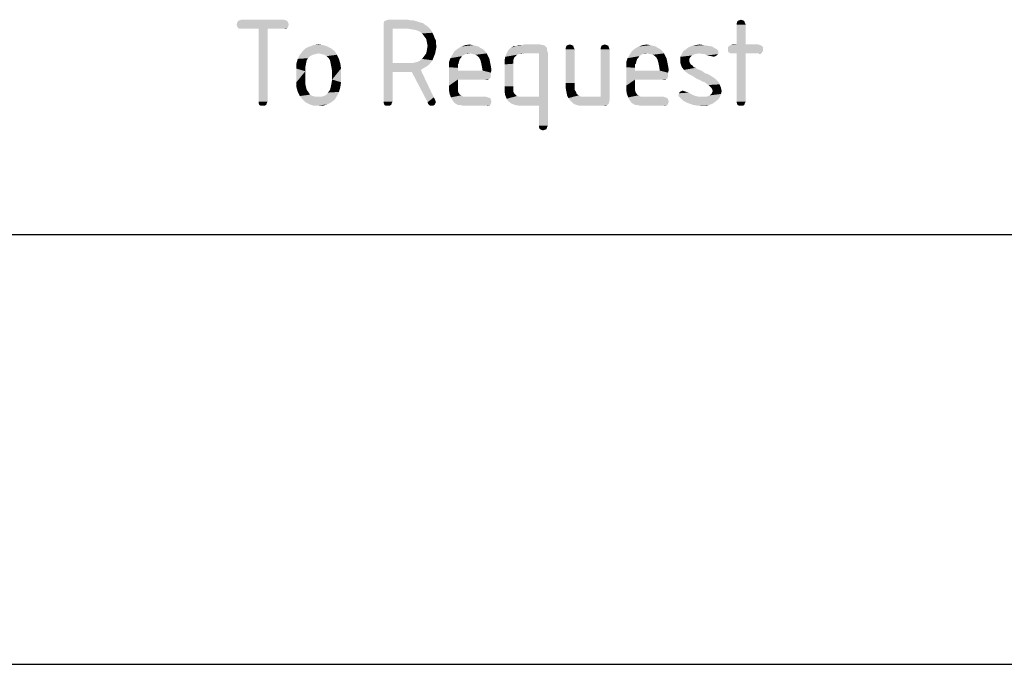
# Model space of a CAD drawing. Units: millimetres. Extents: x 0 to 420, y 0 to 297.
# Drawn here: x 267 to 290, y 0 to 15 of the extents above; entities that cross this region are included whole.
import ezdxf

# ---------------------------------------------------------------- set-up
doc = ezdxf.new("R2010")
doc.units = ezdxf.units.MM
doc.header["$LTSCALE"] = 23.1
doc.layers.get('0').update_dxf_attribs({"linetype": 'CONTINUOUS'})

msp = doc.modelspace()

# ---------------------------------------------------------------- linework, layer by layer
at = {"color": 7, "linetype": 'CONTINUOUS'}
for p, q in [((12.5, 10), (410, 10)), ((0, 0), (420, 0))]:
    msp.add_line(p, q, dxfattribs=at)
at = {"color": 5, "linetype": 'CONTINUOUS'}
for points in [[(273.682, 14.936), (272.482, 14.888), (272.498, 14.936)], [(272.482, 14.888), (273.682, 14.936), (273.698, 14.888)], [(273.666, 14.968), (272.498, 14.936), (272.514, 14.968)], [(272.498, 14.936), (273.666, 14.968), (273.682, 14.936)], [(273.634, 14.984), (272.514, 14.968), (272.546, 14.984)], [(272.514, 14.968), (273.634, 14.984), (273.666, 14.968)], [(273.586, 15), (272.546, 14.984), (272.594, 15)], [(272.546, 14.984), (273.586, 15), (273.634, 14.984)], [(276.658, 14.968), (276.706, 14.952), (275.906, 14.92)], [(276.658, 14.968), (275.906, 14.92), (275.922, 14.968)], [(275.906, 14.92), (276.706, 14.952), (276.818, 14.92)], [(276.818, 14.92), (275.906, 14.872), (275.906, 14.92)], [(275.906, 14.872), (276.818, 14.92), (276.914, 14.856)], [(276.53, 14.984), (276.594, 14.984), (275.922, 14.968)], [(276.53, 14.984), (275.922, 14.968), (275.97, 14.984)], [(275.922, 14.968), (276.594, 14.984), (276.658, 14.968)], [(276.466, 15), (275.97, 14.984), (276.018, 15)], [(275.97, 14.984), (276.466, 15), (276.53, 14.984)], [(284.306, 14.968), (284.13, 14.92), (284.146, 14.968)], [(284.13, 14.92), (284.306, 14.968), (284.322, 14.92)], [(284.322, 14.92), (284.13, 14.888), (284.13, 14.92)], [(284.13, 14.888), (284.322, 14.92), (284.338, 14.888)], [(284.274, 14.984), (284.146, 14.968), (284.178, 14.984)], [(284.146, 14.968), (284.274, 14.984), (284.306, 14.968)], [(284.178, 14.984), (284.226, 15), (284.274, 14.984)], [(273.698, 14.888), (272.498, 14.84), (272.482, 14.888)], [(272.498, 14.84), (273.698, 14.888), (273.682, 14.84)], [(273.682, 14.84), (272.514, 14.808), (272.498, 14.84)], [(272.514, 14.808), (273.682, 14.84), (273.666, 14.808)], [(273.666, 14.808), (272.546, 14.792), (272.514, 14.808)], [(272.594, 14.792), (272.546, 14.792), (273.666, 14.808)], [(272.994, 14.792), (272.594, 14.792), (273.666, 14.808)], [(273.202, 14.792), (272.994, 14.792), (273.666, 14.808)], [(273.202, 14.792), (272.994, 13.096), (272.994, 14.792)], [(272.994, 13.096), (273.202, 14.792), (273.202, 13.096)], [(273.586, 14.792), (273.202, 14.792), (273.666, 14.808)], [(273.586, 14.792), (273.666, 14.808), (273.634, 14.792)], [(275.906, 14.872), (276.914, 14.856), (276.114, 14.792)], [(276.114, 14.792), (275.906, 13.096), (275.906, 14.872)], [(276.114, 14.792), (276.114, 13.992), (275.906, 13.096)], [(276.914, 14.856), (276.962, 14.808), (276.114, 14.792)], [(276.466, 14.792), (276.114, 14.792), (276.962, 14.808)], [(276.562, 14.776), (276.466, 14.792), (276.962, 14.808)], [(276.658, 14.76), (276.562, 14.776), (276.962, 14.808)], [(276.658, 14.76), (276.962, 14.808), (277.01, 14.76)], [(277.01, 14.76), (276.738, 14.728), (276.658, 14.76)], [(276.738, 14.728), (277.01, 14.76), (277.042, 14.696)], [(277.042, 14.696), (276.802, 14.68), (276.738, 14.728)], [(276.802, 14.68), (277.042, 14.696), (277.074, 14.632)], [(277.074, 14.632), (276.85, 14.616), (276.802, 14.68)], [(284.338, 14.888), (284.13, 14.424), (284.13, 14.888)], [(284.13, 14.424), (284.338, 14.888), (284.338, 14.424)], [(276.85, 14.616), (277.074, 14.632), (277.09, 14.584)], [(277.09, 14.584), (276.898, 14.552), (276.85, 14.616)], [(276.898, 14.552), (277.09, 14.584), (277.122, 14.52)], [(277.122, 14.52), (276.914, 14.472), (276.898, 14.552)], [(276.914, 14.472), (277.122, 14.52), (277.122, 14.456)], [(277.122, 14.456), (276.93, 14.392), (276.914, 14.472)], [(276.93, 14.392), (277.122, 14.456), (277.138, 14.376)], [(274.77, 14.264), (274.386, 14.216), (273.954, 14.184)], [(274.77, 14.264), (273.954, 14.184), (274.018, 14.264)], [(274.69, 14.328), (274.018, 14.264), (274.082, 14.328)], [(274.018, 14.264), (274.69, 14.328), (274.77, 14.264)], [(274.594, 14.376), (274.082, 14.328), (274.178, 14.376)], [(274.082, 14.328), (274.594, 14.376), (274.69, 14.328)], [(274.498, 14.408), (274.178, 14.376), (274.274, 14.408)], [(274.178, 14.376), (274.498, 14.408), (274.594, 14.376)], [(274.274, 14.408), (274.386, 14.424), (274.498, 14.408)], [(274.466, 14.2), (274.386, 14.216), (274.77, 14.264)], [(274.53, 14.184), (274.466, 14.2), (274.77, 14.264)], [(274.53, 14.184), (274.77, 14.264), (274.818, 14.184)], [(277.122, 14.296), (276.898, 14.216), (276.914, 14.296)], [(276.898, 14.216), (277.122, 14.296), (277.106, 14.216)], [(277.138, 14.376), (276.914, 14.296), (276.93, 14.392)], [(276.914, 14.296), (277.138, 14.376), (277.122, 14.296)], [(278.274, 14.264), (277.922, 14.216), (277.506, 14.184)], [(278.274, 14.264), (277.506, 14.184), (277.554, 14.264)], [(278.226, 14.312), (277.554, 14.264), (277.634, 14.328)], [(277.554, 14.264), (278.226, 14.312), (278.274, 14.264)], [(278.114, 14.376), (278.162, 14.344), (277.634, 14.328)], [(278.114, 14.376), (277.634, 14.328), (277.714, 14.376)], [(277.634, 14.328), (278.162, 14.344), (278.226, 14.312)], [(277.986, 14.408), (278.05, 14.392), (277.714, 14.376)], [(277.986, 14.408), (277.714, 14.376), (277.81, 14.408)], [(277.714, 14.376), (278.05, 14.392), (278.114, 14.376)], [(277.81, 14.408), (277.906, 14.424), (277.986, 14.408)], [(277.922, 14.216), (278.274, 14.264), (278.306, 14.216)], [(279.714, 14.28), (279.73, 14.232), (278.77, 14.216)], [(279.714, 14.28), (278.77, 14.216), (278.802, 14.28)], [(279.17, 14.216), (278.77, 14.216), (279.73, 14.232)], [(279.714, 14.328), (278.802, 14.28), (278.866, 14.344)], [(278.802, 14.28), (279.714, 14.328), (279.714, 14.28)], [(279.666, 14.392), (279.682, 14.376), (278.866, 14.344)], [(278.994, 14.392), (279.666, 14.392), (278.866, 14.344)], [(278.994, 14.392), (278.866, 14.344), (278.946, 14.392)], [(279.682, 14.376), (279.698, 14.36), (278.866, 14.344)], [(278.866, 14.344), (279.698, 14.36), (279.714, 14.328)], [(279.602, 14.408), (279.634, 14.408), (278.994, 14.392)], [(279.106, 14.408), (279.602, 14.408), (278.994, 14.392)], [(279.106, 14.408), (278.994, 14.392), (279.042, 14.408)], [(278.994, 14.392), (279.634, 14.408), (279.666, 14.392)], [(279.554, 14.424), (279.106, 14.408), (279.186, 14.424)], [(279.106, 14.408), (279.554, 14.424), (279.602, 14.408)], [(279.522, 14.216), (279.17, 14.216), (279.73, 14.232)], [(279.522, 13.208), (279.522, 14.216), (279.73, 14.232)], [(279.522, 13), (279.522, 13.208), (279.73, 14.232)], [(279.522, 12.536), (279.522, 13), (279.73, 14.232)], [(279.522, 12.536), (279.73, 14.232), (279.73, 12.536)], [(280.322, 14.392), (280.146, 14.344), (280.162, 14.392)], [(280.146, 14.344), (280.322, 14.392), (280.338, 14.344)], [(280.338, 14.344), (280.146, 14.312), (280.146, 14.344)], [(280.146, 14.312), (280.338, 14.344), (280.354, 14.312)], [(280.354, 14.312), (280.146, 13.528), (280.146, 14.312)], [(280.146, 13.528), (280.354, 14.312), (280.354, 13.528)], [(280.29, 14.408), (280.162, 14.392), (280.194, 14.408)], [(280.162, 14.392), (280.29, 14.408), (280.322, 14.392)], [(280.194, 14.408), (280.242, 14.424), (280.29, 14.408)], [(281.138, 14.392), (280.962, 14.344), (280.978, 14.392)], [(280.962, 14.344), (281.138, 14.392), (281.154, 14.344)], [(281.154, 14.344), (280.962, 14.312), (280.962, 14.344)], [(280.962, 14.312), (281.154, 14.344), (281.17, 14.312)], [(281.17, 14.312), (280.962, 13.208), (280.962, 14.312)], [(280.962, 13.208), (281.17, 14.312), (281.17, 13.144)], [(281.106, 14.408), (280.978, 14.392), (281.01, 14.408)], [(280.978, 14.392), (281.106, 14.408), (281.138, 14.392)], [(281.01, 14.408), (281.058, 14.424), (281.106, 14.408)], [(282.402, 14.264), (282.05, 14.216), (281.634, 14.184)], [(282.402, 14.264), (281.634, 14.184), (281.682, 14.264)], [(282.354, 14.312), (281.682, 14.264), (281.762, 14.328)], [(281.682, 14.264), (282.354, 14.312), (282.402, 14.264)], [(282.242, 14.376), (282.29, 14.344), (281.762, 14.328)], [(282.242, 14.376), (281.762, 14.328), (281.842, 14.376)], [(281.762, 14.328), (282.29, 14.344), (282.354, 14.312)], [(282.114, 14.408), (282.178, 14.392), (281.842, 14.376)], [(282.114, 14.408), (281.842, 14.376), (281.938, 14.408)], [(281.842, 14.376), (282.178, 14.392), (282.242, 14.376)], [(281.938, 14.408), (282.034, 14.424), (282.114, 14.408)], [(282.05, 14.216), (282.402, 14.264), (282.434, 14.216)], [(283.698, 14.248), (282.85, 14.2), (282.882, 14.264)], [(283.698, 14.248), (283.25, 14.216), (282.85, 14.2)], [(283.666, 14.312), (283.682, 14.296), (282.882, 14.264)], [(283.666, 14.312), (282.882, 14.264), (282.946, 14.312)], [(283.682, 14.296), (283.698, 14.28), (282.882, 14.264)], [(282.882, 14.264), (283.698, 14.28), (283.698, 14.248)], [(283.634, 14.328), (282.946, 14.312), (283.01, 14.36)], [(282.946, 14.312), (283.634, 14.328), (283.666, 14.312)], [(283.458, 14.392), (283.554, 14.376), (283.01, 14.36)], [(283.458, 14.392), (283.01, 14.36), (283.09, 14.392)], [(283.01, 14.36), (283.554, 14.376), (283.634, 14.328)], [(283.362, 14.408), (283.09, 14.392), (283.17, 14.408)], [(283.09, 14.392), (283.362, 14.408), (283.458, 14.392)], [(283.17, 14.408), (283.266, 14.424), (283.362, 14.408)], [(283.346, 14.2), (283.25, 14.216), (283.698, 14.248)], [(283.378, 14.2), (283.346, 14.2), (283.698, 14.248)], [(283.378, 14.2), (283.698, 14.248), (283.698, 14.2)], [(284.706, 14.392), (283.922, 14.36), (283.954, 14.392)], [(283.922, 14.36), (284.706, 14.392), (284.738, 14.36)], [(284.738, 14.36), (283.922, 14.312), (283.922, 14.36)], [(283.922, 14.312), (284.738, 14.36), (284.738, 14.312)], [(284.738, 14.312), (283.922, 14.264), (283.922, 14.312)], [(283.922, 14.264), (284.738, 14.312), (284.738, 14.264)], [(284.738, 14.264), (283.954, 14.232), (283.922, 14.264)], [(284.674, 14.408), (283.954, 14.392), (283.986, 14.408)], [(283.954, 14.392), (284.674, 14.408), (284.706, 14.392)], [(283.954, 14.232), (284.738, 14.264), (284.706, 14.232)], [(284.706, 14.232), (283.986, 14.216), (283.954, 14.232)], [(284.338, 14.424), (284.626, 14.424), (283.986, 14.408)], [(284.13, 14.424), (284.338, 14.424), (283.986, 14.408)], [(284.13, 14.424), (283.986, 14.408), (284.034, 14.424)], [(283.986, 14.408), (284.626, 14.424), (284.674, 14.408)], [(284.034, 14.216), (283.986, 14.216), (284.706, 14.232)], [(284.13, 14.216), (284.034, 14.216), (284.706, 14.232)], [(284.338, 14.216), (284.13, 14.216), (284.706, 14.232)], [(284.626, 14.216), (284.338, 14.216), (284.706, 14.232)], [(284.626, 14.216), (284.706, 14.232), (284.674, 14.216)], [(274.114, 14.056), (273.874, 13.976), (273.906, 14.088)], [(273.874, 13.976), (274.114, 14.056), (274.098, 13.976)], [(274.258, 14.184), (274.194, 14.152), (273.906, 14.088)], [(274.258, 14.184), (273.906, 14.088), (273.954, 14.184)], [(274.194, 14.152), (274.146, 14.104), (273.906, 14.088)], [(273.906, 14.088), (274.146, 14.104), (274.114, 14.056)], [(274.386, 14.216), (274.322, 14.2), (273.954, 14.184)], [(273.954, 14.184), (274.322, 14.2), (274.258, 14.184)], [(274.818, 14.184), (274.578, 14.152), (274.53, 14.184)], [(274.626, 14.104), (274.578, 14.152), (274.818, 14.184)], [(274.626, 14.104), (274.818, 14.184), (274.866, 14.088)], [(274.866, 14.088), (274.658, 14.056), (274.626, 14.104)], [(274.674, 13.976), (274.658, 14.056), (274.866, 14.088)], [(274.674, 13.976), (274.866, 14.088), (274.898, 13.976)], [(276.114, 13.992), (276.114, 13.784), (275.906, 13.096)], [(276.994, 13.992), (276.93, 13.928), (276.114, 13.784)], [(276.578, 13.992), (276.994, 13.992), (276.114, 13.784)], [(276.482, 13.992), (276.578, 13.992), (276.114, 13.784)], [(276.114, 13.992), (276.482, 13.992), (276.114, 13.784)], [(276.578, 13.992), (276.658, 14.008), (277.042, 14.056)], [(276.578, 13.992), (277.042, 14.056), (276.994, 13.992)], [(276.658, 14.008), (276.738, 14.04), (277.042, 14.056)], [(277.042, 14.056), (276.738, 14.04), (276.802, 14.088)], [(277.074, 14.136), (276.802, 14.088), (276.85, 14.152)], [(276.802, 14.088), (277.074, 14.136), (277.042, 14.056)], [(277.106, 14.216), (276.85, 14.152), (276.898, 14.216)], [(276.85, 14.152), (277.106, 14.216), (277.074, 14.136)], [(277.682, 14.088), (277.426, 14.008), (277.458, 14.104)], [(277.682, 14.088), (277.666, 14.04), (277.426, 14.008)], [(277.426, 14.008), (277.666, 14.04), (277.65, 13.976)], [(277.65, 13.976), (277.426, 13.896), (277.426, 14.008)], [(277.778, 14.184), (277.73, 14.152), (277.458, 14.104)], [(277.778, 14.184), (277.458, 14.104), (277.506, 14.184)], [(277.73, 14.152), (277.714, 14.12), (277.458, 14.104)], [(277.458, 14.104), (277.714, 14.12), (277.682, 14.088)], [(277.922, 14.216), (277.81, 14.2), (277.506, 14.184)], [(277.506, 14.184), (277.81, 14.2), (277.778, 14.184)], [(277.81, 14.2), (277.922, 14.216), (277.858, 14.2)], [(278.306, 14.216), (277.986, 14.2), (277.922, 14.216)], [(278.05, 14.184), (277.986, 14.2), (278.306, 14.216)], [(278.098, 14.152), (278.05, 14.184), (278.306, 14.216)], [(278.098, 14.152), (278.306, 14.216), (278.338, 14.152)], [(278.338, 14.152), (278.13, 14.12), (278.098, 14.152)], [(278.13, 14.12), (278.338, 14.152), (278.37, 14.088)], [(278.37, 14.088), (278.162, 14.056), (278.13, 14.12)], [(278.162, 14.056), (278.37, 14.088), (278.386, 14.008)], [(278.386, 14.008), (278.178, 13.992), (278.162, 14.056)], [(278.178, 13.992), (278.386, 14.008), (278.402, 13.928)], [(278.402, 13.928), (278.194, 13.912), (278.178, 13.992)], [(278.946, 14.12), (278.722, 14.056), (278.738, 14.136)], [(278.946, 14.12), (278.93, 14.072), (278.722, 14.056)], [(278.722, 14.056), (278.93, 14.072), (278.93, 14.024)], [(278.93, 14.024), (278.722, 13.96), (278.722, 14.056)], [(278.93, 14.024), (278.93, 13.976), (278.722, 13.96)], [(279.058, 14.2), (278.738, 14.136), (278.77, 14.216)], [(279.058, 14.2), (279.01, 14.184), (278.738, 14.136)], [(279.01, 14.184), (278.978, 14.152), (278.738, 14.136)], [(278.738, 14.136), (278.978, 14.152), (278.946, 14.12)], [(278.77, 14.216), (279.17, 14.216), (279.058, 14.2)], [(279.058, 14.2), (279.17, 14.216), (279.106, 14.2)], [(281.81, 14.088), (281.554, 14.008), (281.586, 14.104)], [(281.81, 14.088), (281.794, 14.04), (281.554, 14.008)], [(281.554, 14.008), (281.794, 14.04), (281.778, 13.976)], [(281.778, 13.976), (281.554, 13.896), (281.554, 14.008)], [(281.906, 14.184), (281.858, 14.152), (281.586, 14.104)], [(281.906, 14.184), (281.586, 14.104), (281.634, 14.184)], [(281.858, 14.152), (281.842, 14.12), (281.586, 14.104)], [(281.586, 14.104), (281.842, 14.12), (281.81, 14.088)], [(282.05, 14.216), (281.938, 14.2), (281.634, 14.184)], [(281.634, 14.184), (281.938, 14.2), (281.906, 14.184)], [(281.938, 14.2), (282.05, 14.216), (281.986, 14.2)], [(282.434, 14.216), (282.114, 14.2), (282.05, 14.216)], [(282.178, 14.184), (282.114, 14.2), (282.434, 14.216)], [(282.226, 14.152), (282.178, 14.184), (282.434, 14.216)], [(282.226, 14.152), (282.434, 14.216), (282.466, 14.152)], [(282.466, 14.152), (282.258, 14.12), (282.226, 14.152)], [(282.258, 14.12), (282.466, 14.152), (282.498, 14.088)], [(282.498, 14.088), (282.29, 14.056), (282.258, 14.12)], [(282.29, 14.056), (282.498, 14.088), (282.514, 14.008)], [(282.514, 14.008), (282.306, 13.992), (282.29, 14.056)], [(282.306, 13.992), (282.514, 14.008), (282.53, 13.928)], [(282.53, 13.928), (282.322, 13.912), (282.306, 13.992)], [(283.154, 14.2), (283.09, 14.168), (282.818, 14.136)], [(283.154, 14.2), (282.818, 14.136), (282.85, 14.2)], [(282.818, 14.136), (283.09, 14.168), (283.058, 14.136)], [(283.058, 14.136), (283.042, 14.12), (282.818, 14.056)], [(283.058, 14.136), (282.818, 14.056), (282.818, 14.136)], [(283.042, 14.12), (283.026, 14.088), (282.818, 14.056)], [(282.818, 14.056), (283.026, 14.088), (283.026, 14.056)], [(283.026, 14.056), (283.026, 14.024), (282.818, 13.992)], [(283.026, 14.056), (282.818, 13.992), (282.818, 14.056)], [(282.818, 13.992), (283.026, 14.024), (283.042, 13.992)], [(283.042, 13.992), (282.834, 13.944), (282.818, 13.992)], [(283.042, 13.992), (283.058, 13.96), (282.834, 13.944)], [(282.85, 14.2), (283.25, 14.216), (283.154, 14.2)], [(283.698, 14.2), (283.442, 14.168), (283.378, 14.2)], [(283.442, 14.168), (283.698, 14.2), (283.666, 14.168)], [(283.666, 14.168), (283.506, 14.152), (283.442, 14.168)], [(283.538, 14.152), (283.506, 14.152), (283.666, 14.168)], [(283.538, 14.152), (283.666, 14.168), (283.634, 14.152)], [(283.634, 14.152), (283.602, 14.136), (283.538, 14.152)], [(284.338, 14.216), (284.13, 13.096), (284.13, 14.216)], [(284.13, 13.096), (284.338, 14.216), (284.338, 13.096)], [(274.098, 13.976), (274.082, 13.896), (273.874, 13.864)], [(274.098, 13.976), (273.874, 13.864), (273.874, 13.976)], [(273.874, 13.864), (274.082, 13.896), (274.082, 13.8)], [(274.082, 13.8), (273.874, 13.544), (273.874, 13.864)], [(274.082, 13.8), (274.082, 13.608), (273.874, 13.544)], [(274.898, 13.976), (274.69, 13.896), (274.674, 13.976)], [(274.69, 13.896), (274.898, 13.976), (274.914, 13.864)], [(274.914, 13.864), (274.706, 13.8), (274.69, 13.896)], [(274.706, 13.608), (274.706, 13.8), (274.914, 13.864)], [(274.706, 13.608), (274.914, 13.864), (274.914, 13.544)], [(275.906, 13.096), (276.114, 13.784), (276.114, 13.096)], [(276.93, 13.928), (276.85, 13.88), (276.114, 13.784)], [(276.85, 13.88), (276.77, 13.832), (276.114, 13.784)], [(276.562, 13.784), (276.114, 13.784), (276.77, 13.832)], [(276.562, 13.784), (276.77, 13.832), (277.074, 13.192)], [(277.074, 13.192), (276.93, 13.08), (276.562, 13.784)], [(277.65, 13.976), (277.634, 13.96), (277.426, 13.896)], [(277.634, 13.96), (277.634, 13.928), (277.426, 13.896)], [(277.426, 13.896), (277.634, 13.928), (277.634, 13.88)], [(277.634, 13.88), (277.426, 13.464), (277.426, 13.896)], [(277.634, 13.88), (277.634, 13.816), (277.426, 13.464)], [(277.634, 13.816), (277.634, 13.608), (277.426, 13.464)], [(278.21, 13.816), (278.402, 13.768), (277.634, 13.608)], [(277.634, 13.816), (278.21, 13.816), (277.634, 13.608)], [(278.402, 13.768), (278.402, 13.72), (277.634, 13.608)], [(278.194, 13.912), (278.402, 13.928), (278.418, 13.832)], [(278.418, 13.832), (278.21, 13.816), (278.194, 13.912)], [(278.21, 13.816), (278.418, 13.832), (278.402, 13.768)], [(278.722, 13.448), (278.722, 13.96), (278.93, 13.976)], [(278.722, 13.448), (278.93, 13.976), (278.93, 13.448)], [(281.778, 13.976), (281.762, 13.96), (281.554, 13.896)], [(281.762, 13.96), (281.762, 13.928), (281.554, 13.896)], [(281.554, 13.896), (281.762, 13.928), (281.762, 13.88)], [(281.762, 13.88), (281.554, 13.464), (281.554, 13.896)], [(281.762, 13.88), (281.762, 13.816), (281.554, 13.464)], [(281.762, 13.816), (281.762, 13.608), (281.554, 13.464)], [(282.338, 13.816), (282.53, 13.768), (281.762, 13.608)], [(281.762, 13.816), (282.338, 13.816), (281.762, 13.608)], [(282.53, 13.768), (282.53, 13.72), (281.762, 13.608)], [(282.322, 13.912), (282.53, 13.928), (282.546, 13.832)], [(282.546, 13.832), (282.338, 13.816), (282.322, 13.912)], [(282.338, 13.816), (282.546, 13.832), (282.53, 13.768)], [(282.834, 13.944), (283.058, 13.96), (283.106, 13.928)], [(283.106, 13.928), (282.85, 13.896), (282.834, 13.944)], [(282.85, 13.896), (283.106, 13.928), (283.122, 13.896)], [(283.122, 13.896), (282.898, 13.832), (282.85, 13.896)], [(283.122, 13.896), (283.17, 13.88), (282.898, 13.832)], [(283.17, 13.88), (283.186, 13.864), (282.898, 13.832)], [(283.186, 13.864), (283.218, 13.848), (282.898, 13.832)], [(282.898, 13.832), (283.218, 13.848), (283.266, 13.832)], [(283.266, 13.832), (282.946, 13.784), (282.898, 13.832)], [(283.266, 13.832), (283.33, 13.8), (282.946, 13.784)], [(282.946, 13.784), (283.33, 13.8), (283.394, 13.752)], [(283.394, 13.752), (283.01, 13.736), (282.946, 13.784)], [(273.874, 13.544), (274.082, 13.608), (274.082, 13.512)], [(274.082, 13.512), (273.874, 13.432), (273.874, 13.544)], [(274.674, 13.432), (274.69, 13.512), (274.914, 13.544)], [(274.674, 13.432), (274.914, 13.544), (274.898, 13.432)], [(274.914, 13.544), (274.69, 13.512), (274.706, 13.608)], [(277.634, 13.608), (277.634, 13.496), (277.426, 13.464)], [(278.402, 13.72), (278.402, 13.672), (277.634, 13.608)], [(278.402, 13.672), (278.386, 13.64), (277.634, 13.608)], [(278.386, 13.64), (278.37, 13.624), (277.634, 13.608)], [(278.274, 13.608), (277.634, 13.608), (278.37, 13.624)], [(278.306, 13.608), (278.274, 13.608), (278.37, 13.624)], [(278.306, 13.608), (278.37, 13.624), (278.338, 13.608)], [(281.762, 13.608), (281.762, 13.496), (281.554, 13.464)], [(282.53, 13.72), (282.53, 13.672), (281.762, 13.608)], [(282.53, 13.672), (282.514, 13.64), (281.762, 13.608)], [(282.514, 13.64), (282.498, 13.624), (281.762, 13.608)], [(282.402, 13.608), (281.762, 13.608), (282.498, 13.624)], [(282.434, 13.608), (282.402, 13.608), (282.498, 13.624)], [(282.434, 13.608), (282.498, 13.624), (282.466, 13.608)], [(283.01, 13.736), (283.394, 13.752), (283.458, 13.736)], [(283.458, 13.736), (283.106, 13.688), (283.01, 13.736)], [(283.458, 13.736), (283.506, 13.704), (283.106, 13.688)], [(283.106, 13.688), (283.506, 13.704), (283.538, 13.688)], [(283.538, 13.688), (283.202, 13.624), (283.106, 13.688)], [(283.538, 13.688), (283.586, 13.656), (283.202, 13.624)], [(283.202, 13.624), (283.586, 13.656), (283.634, 13.624)], [(283.634, 13.624), (283.282, 13.592), (283.202, 13.624)], [(283.33, 13.56), (283.282, 13.592), (283.634, 13.624)], [(283.33, 13.56), (283.634, 13.624), (283.698, 13.56)], [(283.698, 13.56), (283.378, 13.544), (283.33, 13.56)], [(283.41, 13.528), (283.378, 13.544), (283.698, 13.56)], [(283.442, 13.496), (283.41, 13.528), (283.698, 13.56)], [(283.442, 13.496), (283.698, 13.56), (283.73, 13.496)], [(273.874, 13.432), (274.082, 13.512), (274.098, 13.432)], [(274.098, 13.432), (273.906, 13.32), (273.874, 13.432)], [(274.098, 13.432), (274.114, 13.368), (273.906, 13.32)], [(273.906, 13.32), (274.114, 13.368), (274.162, 13.304)], [(274.162, 13.304), (273.954, 13.224), (273.906, 13.32)], [(274.162, 13.304), (274.194, 13.256), (273.954, 13.224)], [(274.514, 13.224), (274.578, 13.256), (274.866, 13.32)], [(274.514, 13.224), (274.866, 13.32), (274.818, 13.224)], [(274.578, 13.256), (274.61, 13.304), (274.866, 13.32)], [(274.866, 13.32), (274.61, 13.304), (274.658, 13.368)], [(274.898, 13.432), (274.658, 13.368), (274.674, 13.432)], [(274.658, 13.368), (274.898, 13.432), (274.866, 13.32)], [(277.426, 13.464), (277.634, 13.496), (277.634, 13.416)], [(277.634, 13.416), (277.426, 13.368), (277.426, 13.464)], [(277.426, 13.368), (277.634, 13.416), (277.634, 13.352)], [(277.634, 13.352), (277.442, 13.272), (277.426, 13.368)], [(277.634, 13.352), (277.65, 13.304), (277.442, 13.272)], [(277.442, 13.272), (277.65, 13.304), (277.682, 13.256)], [(278.93, 13.448), (278.93, 13.384), (278.722, 13.336)], [(278.93, 13.448), (278.722, 13.336), (278.722, 13.448)], [(278.722, 13.336), (278.93, 13.384), (278.93, 13.32)], [(278.93, 13.32), (278.738, 13.24), (278.722, 13.336)], [(278.93, 13.32), (278.946, 13.288), (278.738, 13.24)], [(280.354, 13.528), (280.354, 13.432), (280.146, 13.416)], [(280.354, 13.528), (280.146, 13.416), (280.146, 13.528)], [(280.146, 13.416), (280.354, 13.432), (280.354, 13.368)], [(280.354, 13.368), (280.162, 13.32), (280.146, 13.416)], [(280.162, 13.32), (280.354, 13.368), (280.386, 13.32)], [(280.386, 13.32), (280.178, 13.24), (280.162, 13.32)], [(280.386, 13.32), (280.402, 13.272), (280.178, 13.24)], [(281.554, 13.464), (281.762, 13.496), (281.762, 13.416)], [(281.762, 13.416), (281.554, 13.368), (281.554, 13.464)], [(281.554, 13.368), (281.762, 13.416), (281.762, 13.352)], [(281.762, 13.352), (281.57, 13.272), (281.554, 13.368)], [(281.762, 13.352), (281.778, 13.304), (281.57, 13.272)], [(281.57, 13.272), (281.778, 13.304), (281.81, 13.256)], [(282.962, 13.32), (283.01, 13.304), (282.786, 13.288)], [(282.962, 13.32), (282.786, 13.288), (282.802, 13.32)], [(282.786, 13.288), (283.01, 13.304), (283.09, 13.256)], [(282.914, 13.336), (282.802, 13.32), (282.834, 13.336)], [(282.802, 13.32), (282.914, 13.336), (282.962, 13.32)], [(282.834, 13.336), (282.866, 13.352), (282.914, 13.336)], [(283.73, 13.496), (283.474, 13.48), (283.442, 13.496)], [(283.506, 13.448), (283.474, 13.48), (283.73, 13.496)], [(283.538, 13.416), (283.506, 13.448), (283.73, 13.496)], [(283.538, 13.416), (283.73, 13.496), (283.762, 13.416)], [(283.762, 13.416), (283.554, 13.384), (283.538, 13.416)], [(283.57, 13.336), (283.554, 13.384), (283.762, 13.416)], [(283.778, 13.336), (283.554, 13.304), (283.57, 13.336)], [(283.554, 13.288), (283.554, 13.304), (283.778, 13.336)], [(283.554, 13.288), (283.778, 13.336), (283.762, 13.272)], [(283.57, 13.336), (283.762, 13.416), (283.778, 13.336)], [(273.202, 13.096), (272.994, 13.064), (272.994, 13.096)], [(272.994, 13.064), (273.202, 13.096), (273.186, 13.064)], [(273.954, 13.224), (274.194, 13.256), (274.258, 13.224)], [(274.258, 13.224), (274.018, 13.144), (273.954, 13.224)], [(274.258, 13.224), (274.322, 13.208), (274.018, 13.144)], [(274.018, 13.144), (274.466, 13.208), (274.818, 13.224)], [(274.018, 13.144), (274.818, 13.224), (274.77, 13.144)], [(274.386, 13.208), (274.466, 13.208), (274.018, 13.144)], [(274.322, 13.208), (274.386, 13.208), (274.018, 13.144)], [(274.77, 13.144), (274.082, 13.08), (274.018, 13.144)], [(274.082, 13.08), (274.77, 13.144), (274.69, 13.08)], [(274.69, 13.08), (274.178, 13.032), (274.082, 13.08)], [(274.178, 13.032), (274.69, 13.08), (274.594, 13.032)], [(274.818, 13.224), (274.466, 13.208), (274.514, 13.224)], [(276.114, 13.096), (275.906, 13.064), (275.906, 13.096)], [(275.906, 13.064), (276.114, 13.096), (276.098, 13.064)], [(277.074, 13.192), (277.106, 13.128), (276.93, 13.08)], [(276.93, 13.08), (277.106, 13.128), (277.122, 13.08)], [(277.122, 13.08), (276.946, 13.032), (276.93, 13.08)], [(277.122, 13.08), (277.106, 13.048), (276.946, 13.032)], [(277.682, 13.256), (277.474, 13.192), (277.442, 13.272)], [(277.682, 13.256), (277.714, 13.24), (277.474, 13.192)], [(277.714, 13.24), (277.762, 13.208), (277.474, 13.192)], [(277.89, 13.208), (278.29, 13.208), (277.474, 13.192)], [(277.826, 13.208), (277.89, 13.208), (277.474, 13.192)], [(277.762, 13.208), (277.826, 13.208), (277.474, 13.192)], [(277.474, 13.192), (278.29, 13.208), (278.338, 13.192)], [(278.338, 13.192), (277.506, 13.128), (277.474, 13.192)], [(278.338, 13.192), (278.386, 13.176), (277.506, 13.128)], [(278.386, 13.176), (278.402, 13.144), (277.506, 13.128)], [(277.506, 13.128), (278.402, 13.144), (278.418, 13.096)], [(278.418, 13.096), (277.554, 13.064), (277.506, 13.128)], [(277.554, 13.064), (278.418, 13.096), (278.402, 13.048)], [(278.946, 13.288), (278.978, 13.256), (278.738, 13.24)], [(278.738, 13.24), (278.978, 13.256), (279.01, 13.224)], [(279.01, 13.224), (278.77, 13.16), (278.738, 13.24)], [(279.01, 13.224), (279.058, 13.208), (278.77, 13.16)], [(279.186, 13.208), (279.522, 13.208), (278.77, 13.16)], [(279.122, 13.208), (279.186, 13.208), (278.77, 13.16)], [(279.058, 13.208), (279.122, 13.208), (278.77, 13.16)], [(278.818, 13.096), (278.77, 13.16), (279.522, 13.208)], [(278.882, 13.048), (278.818, 13.096), (279.522, 13.208)], [(278.962, 13.016), (278.882, 13.048), (279.522, 13.208)], [(279.058, 13), (278.962, 13.016), (279.522, 13.208)], [(279.17, 13), (279.058, 13), (279.522, 13.208)], [(279.522, 13), (279.17, 13), (279.522, 13.208)], [(280.178, 13.24), (280.402, 13.272), (280.45, 13.24)], [(280.45, 13.24), (280.21, 13.176), (280.178, 13.24)], [(280.45, 13.24), (280.498, 13.208), (280.21, 13.176)], [(280.642, 13.208), (280.962, 13.208), (280.21, 13.176)], [(280.562, 13.208), (280.642, 13.208), (280.21, 13.176)], [(280.498, 13.208), (280.562, 13.208), (280.21, 13.176)], [(281.17, 13.144), (280.21, 13.176), (280.962, 13.208)], [(281.17, 13.144), (280.242, 13.128), (280.21, 13.176)], [(280.274, 13.096), (280.242, 13.128), (281.17, 13.144)], [(280.306, 13.064), (280.274, 13.096), (281.17, 13.144)], [(280.306, 13.064), (281.17, 13.144), (281.154, 13.064)], [(281.81, 13.256), (281.602, 13.192), (281.57, 13.272)], [(281.81, 13.256), (281.842, 13.24), (281.602, 13.192)], [(281.842, 13.24), (281.89, 13.208), (281.602, 13.192)], [(282.018, 13.208), (282.418, 13.208), (281.602, 13.192)], [(281.954, 13.208), (282.018, 13.208), (281.602, 13.192)], [(281.89, 13.208), (281.954, 13.208), (281.602, 13.192)], [(281.602, 13.192), (282.418, 13.208), (282.466, 13.192)], [(282.466, 13.192), (281.634, 13.128), (281.602, 13.192)], [(282.466, 13.192), (282.514, 13.176), (281.634, 13.128)], [(282.514, 13.176), (282.53, 13.144), (281.634, 13.128)], [(281.634, 13.128), (282.53, 13.144), (282.546, 13.096)], [(282.546, 13.096), (281.682, 13.064), (281.634, 13.128)], [(281.682, 13.064), (282.546, 13.096), (282.53, 13.048)], [(283.09, 13.256), (282.77, 13.24), (282.786, 13.288)], [(282.77, 13.24), (283.09, 13.256), (283.17, 13.224)], [(283.17, 13.224), (282.786, 13.208), (282.77, 13.24)], [(282.786, 13.208), (283.17, 13.224), (283.25, 13.208)], [(283.25, 13.208), (282.834, 13.16), (282.786, 13.208)], [(283.426, 13.208), (283.73, 13.192), (282.834, 13.16)], [(283.346, 13.208), (283.426, 13.208), (282.834, 13.16)], [(283.25, 13.208), (283.346, 13.208), (282.834, 13.16)], [(282.834, 13.16), (283.73, 13.192), (283.698, 13.144)], [(283.698, 13.144), (282.882, 13.112), (282.834, 13.16)], [(282.882, 13.112), (283.698, 13.144), (283.634, 13.096)], [(283.634, 13.096), (282.946, 13.08), (282.882, 13.112)], [(283.026, 13.048), (282.946, 13.08), (283.634, 13.096)], [(283.026, 13.048), (283.634, 13.096), (283.57, 13.048)], [(283.426, 13.208), (283.506, 13.24), (283.762, 13.272)], [(283.426, 13.208), (283.762, 13.272), (283.73, 13.192)], [(283.506, 13.24), (283.522, 13.256), (283.762, 13.272)], [(283.762, 13.272), (283.522, 13.256), (283.554, 13.288)], [(284.338, 13.096), (284.13, 13.064), (284.13, 13.096)], [(284.13, 13.064), (284.338, 13.096), (284.322, 13.064)], [(273.186, 13.064), (273.01, 13.016), (272.994, 13.064)], [(273.01, 13.016), (273.186, 13.064), (273.17, 13.016)], [(273.17, 13.016), (273.042, 13), (273.01, 13.016)], [(273.09, 13), (273.042, 13), (273.17, 13.016)], [(273.09, 13), (273.17, 13.016), (273.138, 13)], [(274.594, 13.032), (274.274, 13), (274.178, 13.032)], [(274.386, 13), (274.274, 13), (274.594, 13.032)], [(274.386, 13), (274.594, 13.032), (274.498, 13)], [(276.098, 13.064), (275.922, 13.016), (275.906, 13.064)], [(275.922, 13.016), (276.098, 13.064), (276.082, 13.016)], [(276.082, 13.016), (275.954, 13), (275.922, 13.016)], [(276.002, 13), (275.954, 13), (276.082, 13.016)], [(276.002, 13), (276.082, 13.016), (276.05, 13)], [(276.962, 13.016), (276.946, 13.032), (277.106, 13.048)], [(276.962, 13.016), (277.106, 13.048), (277.09, 13.016)], [(277.09, 13.016), (276.994, 13), (276.962, 13.016)], [(277.026, 13), (276.994, 13), (277.09, 13.016)], [(277.026, 13), (277.09, 13.016), (277.058, 13)], [(278.402, 13.048), (277.634, 13.016), (277.554, 13.064)], [(277.682, 13.016), (277.634, 13.016), (278.402, 13.048)], [(277.682, 13.016), (278.402, 13.048), (278.386, 13.016)], [(278.386, 13.016), (277.746, 13), (277.682, 13.016)], [(277.81, 13), (277.746, 13), (278.386, 13.016)], [(277.89, 13), (277.81, 13), (278.386, 13.016)], [(278.29, 13), (277.89, 13), (278.386, 13.016)], [(278.29, 13), (278.386, 13.016), (278.338, 13)], [(281.154, 13.064), (280.354, 13.032), (280.306, 13.064)], [(280.354, 13.032), (281.154, 13.064), (281.138, 13.032)], [(281.138, 13.032), (280.402, 13.016), (280.354, 13.032)], [(280.402, 13.016), (281.138, 13.032), (281.106, 13.016)], [(281.106, 13.016), (280.45, 13), (280.402, 13.016)], [(280.514, 13), (280.45, 13), (281.106, 13.016)], [(280.594, 13), (280.514, 13), (281.106, 13.016)], [(281.026, 13), (280.594, 13), (281.106, 13.016)], [(281.058, 13), (281.026, 13), (281.106, 13.016)], [(281.058, 13), (281.106, 13.016), (281.09, 13)], [(282.53, 13.048), (281.762, 13.016), (281.682, 13.064)], [(281.81, 13.016), (281.762, 13.016), (282.53, 13.048)], [(281.81, 13.016), (282.53, 13.048), (282.514, 13.016)], [(282.514, 13.016), (281.874, 13), (281.81, 13.016)], [(281.938, 13), (281.874, 13), (282.514, 13.016)], [(282.018, 13), (281.938, 13), (282.514, 13.016)], [(282.418, 13), (282.018, 13), (282.514, 13.016)], [(282.418, 13), (282.514, 13.016), (282.466, 13)], [(283.57, 13.048), (283.122, 13.016), (283.026, 13.048)], [(283.122, 13.016), (283.57, 13.048), (283.49, 13.016)], [(283.49, 13.016), (283.218, 13), (283.122, 13.016)], [(283.314, 13), (283.218, 13), (283.49, 13.016)], [(283.314, 13), (283.49, 13.016), (283.41, 13)], [(284.322, 13.064), (284.146, 13.016), (284.13, 13.064)], [(284.146, 13.016), (284.322, 13.064), (284.306, 13.016)], [(284.306, 13.016), (284.178, 13), (284.146, 13.016)], [(284.226, 13), (284.178, 13), (284.306, 13.016)], [(284.226, 13), (284.306, 13.016), (284.274, 13)], [(279.73, 12.536), (279.522, 12.504), (279.522, 12.536)], [(279.522, 12.504), (279.73, 12.536), (279.714, 12.504)], [(279.714, 12.504), (279.538, 12.456), (279.522, 12.504)], [(279.538, 12.456), (279.714, 12.504), (279.698, 12.456)], [(279.698, 12.456), (279.57, 12.44), (279.538, 12.456)], [(279.57, 12.44), (279.698, 12.456), (279.666, 12.44)], [(279.666, 12.44), (279.618, 12.424), (279.57, 12.44)]]:
    msp.add_solid(points, dxfattribs=at)

doc.saveas('drawing.dxf')
